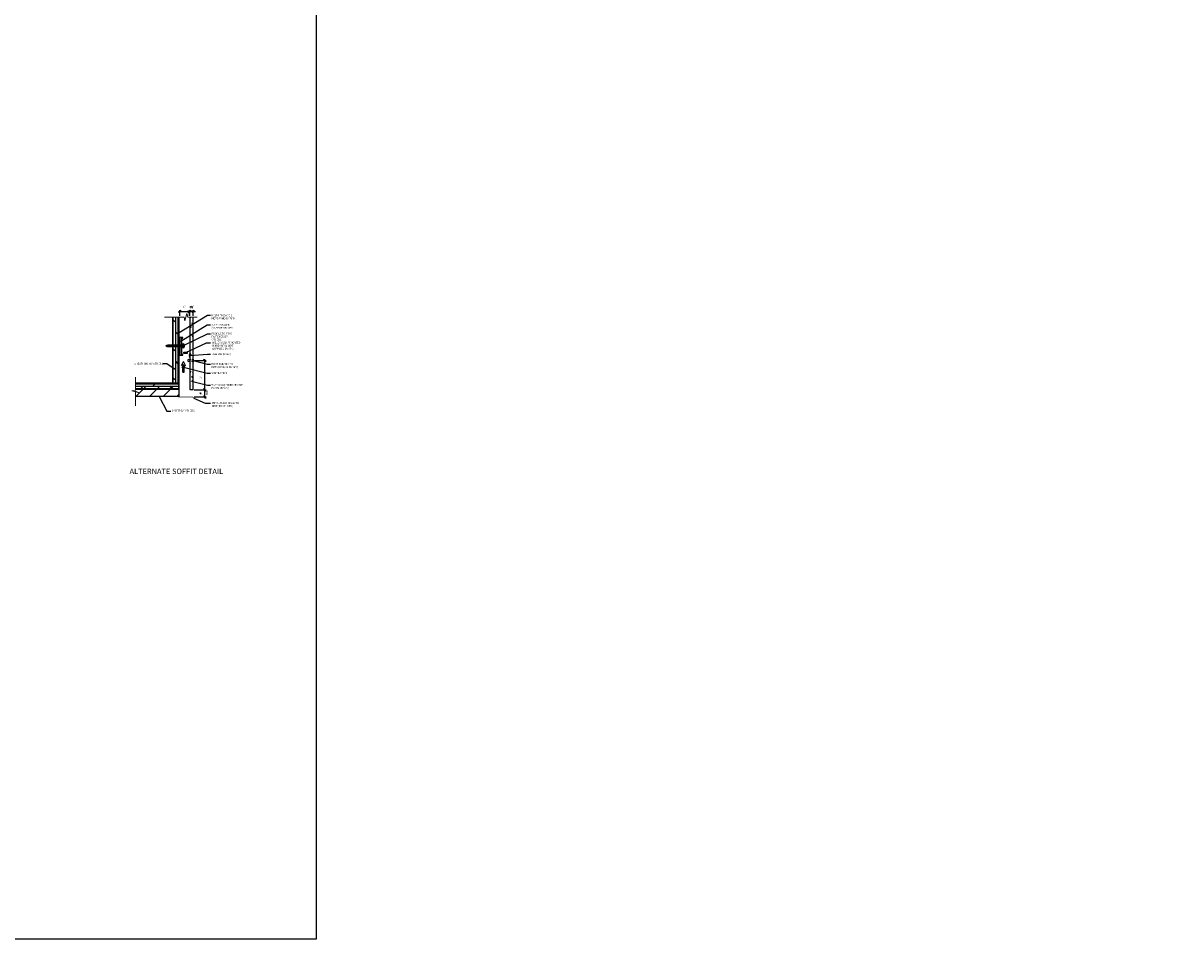
# Model space of a CAD drawing. Units: inches. Extents: x 0 to 1396, y 0 to 314.
# Drawn here: x 1276 to 1396, y 0 to 95 of the extents above; entities that cross this region are included whole.
import ezdxf
from ezdxf import colors
from ezdxf.entities.mleader import LeaderData, LeaderLine
from ezdxf.math import Vec2, Vec3

# ---------------------------------------------------------------- set-up
doc = ezdxf.new("R2010")
doc.units = ezdxf.units.IN
doc.linetypes.add('HIDDEN', pattern=[0.375, 0.25, -0.125])
doc.linetypes.add('HIDDEN2', pattern=[0.1875, 0.125, -0.0625])
for name, color, linetype in [('Clip', 8, 'Continuous'), ('ELEV-BACKGROUND', 7, 'Continuous'), ('ELEV_FC FASTENER', 1, 'Continuous'), ('ELEV_FC PANEL', 3, 'Continuous'), ('Extrusion', 253, 'Continuous'), ('HATCH', 14, 'Continuous'), ('TXT', 2, 'Continuous')]:
    doc.layers.add(name, color=color, linetype=linetype)
doc.layers.add('Dimension', color=7, linetype='Continuous', lineweight=5)
doc.styles.add('14TXT', font='simplex.shx', dxfattribs={"width": 0.8, "height": 4.5})
doc.styles.add('2SCALE', font='simplex.shx', dxfattribs={"width": 0.8, "height": 0.1875})
doc.styles.add('4scale', font='simplex.shx', dxfattribs={"width": 0.8, "height": 0.375})
doc.styles.add('8scale', font='simplex.shx', dxfattribs={"width": 0.8, "height": 0.75})
doc.styles.add('SIMP3-32', font='simplex.shx', dxfattribs={"width": 0.8, "height": 0.09375})
doc.dimstyles.new('2scale', dxfattribs={"dimscale": 2, "dimtxt": 0.1875, "dimasz": 0.125, "dimexe": 0.0625, "dimexo": 0.0625, "dimgap": 0.09, "dimtad": 1, "dimdec": 4, "dimzin": 3, "dimdsep": 46, "dimlunit": 4, "dimtxsty": '2SCALE', "dimblk": 'OBLIQUE', "dimcen": 0.09, "dimdle": 0.0625, "dimadec": 0, "dimazin": 0, "dimtfac": 1, "dimtdec": 4, "dimtmove": 2, "dimatfit": 3, "dimldrblk": 'LEADER', "dimfxl": 1, "dimtolj": 1, "dimtzin": 0, "dimarcsym": 0})
doc.dimstyles.new('8scale', dxfattribs={"dimscale": 8, "dimtxt": 0.18, "dimasz": 0.125, "dimexe": 0.0625, "dimexo": 0.0625, "dimgap": 0.09, "dimtad": 1, "dimdec": 4, "dimzin": 3, "dimdsep": 46, "dimlunit": 4, "dimtxsty": '8scale', "dimblk": 'OBLIQUE', "dimcen": 0.09, "dimdle": 0.0625, "dimadec": 0, "dimazin": 0, "dimtfac": 1, "dimtdec": 4, "dimtmove": 2, "dimatfit": 3, "dimldrblk": 'LEADER', "dimfxl": 1, "dimtolj": 1, "dimtzin": 0, "dimarcsym": 0})

# ---------------------------------------------------------------- blocks, each defined once
blk = doc.blocks.new('_Oblique')
at = {"color": 0, "linetype": 'ByBlock', "lineweight": -2}
blk.add_line((-0.5, -0.5), (0.5, 0.5), dxfattribs=at)
blk = doc.blocks.new('*D142')
at = {"layer": 'Defpoints', "color": 0, "transparency": 16777216}
for p in [(1293.63, 65.21), (1293.63, 64.63), (1293.95, 64.63)]:
    blk.add_point(p, dxfattribs=at)
at = {"layer": 'TXT', "color": 0, "lineweight": -2, "transparency": 16777216}
for p, q in [((1293.63, 65.21), (1293.38, 65.21)), ((1293.63, 64.75), (1293.63, 65.34)), ((1293.95, 65.21), (1293.63, 65.21)), ((1293.95, 64.75), (1293.95, 65.34)), ((1293.95, 65.21), (1294.2, 65.21))]:
    blk.add_line(p, q, dxfattribs=at)
at = {"layer": 'TXT', "color": 0, "lineweight": -2, "transparency": 16777216, "xscale": 0.25, "yscale": 0.25, "zscale": 0.25}
blk.add_blockref('_Oblique', (1293.63, 65.21), dxfattribs=at)
at = {"layer": 'TXT', "color": 0, "lineweight": -2, "transparency": 16777216, "xscale": 0.25, "yscale": 0.25, "zscale": 0.25, "rotation": 180}
blk.add_blockref('_Oblique', (1293.95, 65.21), dxfattribs=at)
at = {"layer": 'TXT', "color": 0, "transparency": 16777216, "insert": (1293.83, 65.7), "char_height": 0.1875, "attachment_point": 5, "style": '2SCALE'}
blk.add_mtext('\\A1;{\\H1x;\\S5/16;}"', dxfattribs=at)
blk = doc.blocks.new('LEADER')
blk.add_lwpolyline([(0, 0, 0, 0.15, 0), (-0.94, 0, 0, 0, 0), (-1, 0, 0, 0, 0)], format="xyseb")
blk = doc.blocks.new('*D143')
at = {"layer": 'Defpoints', "color": 0, "transparency": 16777216}
for p in [(1292.57, 64.63), (1293.57, 65.21), (1293.57, 64.63)]:
    blk.add_point(p, dxfattribs=at)
at = {"layer": 'TXT', "color": 0, "lineweight": -2, "transparency": 16777216}
for p, q in [((1292.45, 65.21), (1293.7, 65.21)), ((1292.57, 64.75), (1292.57, 65.34)), ((1293.57, 64.75), (1293.57, 65.34))]:
    blk.add_line(p, q, dxfattribs=at)
at = {"layer": 'TXT', "color": 0, "lineweight": -2, "transparency": 16777216, "xscale": 0.25, "yscale": 0.25, "zscale": 0.25, "rotation": 180}
blk.add_blockref('_Oblique', (1292.57, 65.21), dxfattribs=at)
at = {"layer": 'TXT', "color": 0, "lineweight": -2, "transparency": 16777216, "xscale": 0.25, "yscale": 0.25, "zscale": 0.25}
blk.add_blockref('_Oblique', (1293.57, 65.21), dxfattribs=at)
at = {"layer": 'TXT', "color": 0, "transparency": 16777216, "insert": (1293.04, 65.7), "char_height": 0.188, "attachment_point": 5, "style": '2SCALE'}
blk.add_mtext('\\A1;1"', dxfattribs=at)
blk = doc.blocks.new('*D144')
at = {"layer": 'Defpoints', "color": 0, "transparency": 16777216}
for p in [(1293.97, 60.15), (1295.16, 60.15), (1293.95, 57.12)]:
    blk.add_point(p, dxfattribs=at)
at = {"layer": 'TXT', "color": 0, "lineweight": -2, "transparency": 16777216}
for p, q in [((1294.1, 60.15), (1295.29, 60.15)), ((1295.16, 57), (1295.16, 60.27)), ((1294.07, 57.12), (1295.29, 57.12))]:
    blk.add_line(p, q, dxfattribs=at)
at = {"layer": 'TXT', "color": 0, "lineweight": -2, "transparency": 16777216, "xscale": 0.25, "yscale": 0.25, "zscale": 0.25}
for p, rotation in [((1295.16, 60.15), 90), ((1295.16, 57.12), 270)]:
    blk.add_blockref('_Oblique', p, dxfattribs=dict(at, rotation=rotation))
at = {"layer": 'TXT', "color": 0, "transparency": 16777216, "insert": (1294.74, 58.4), "char_height": 0.188, "attachment_point": 5, "rotation": 90, "style": '2SCALE'}
blk.add_mtext('\\A1;3"', dxfattribs=at)
blk = doc.blocks.new('*D145')
at = {"layer": 'Defpoints', "color": 0, "transparency": 16777216}
for p in [(1293.94, 56.39), (1293.95, 57.12), (1295.16, 57.12)]:
    blk.add_point(p, dxfattribs=at)
at = {"layer": 'TXT', "color": 0, "lineweight": -2, "transparency": 16777216}
for p, q in [((1294.07, 57.12), (1295.29, 57.12)), ((1294.07, 56.39), (1295.29, 56.39)), ((1295.16, 56.27), (1295.16, 57.25))]:
    blk.add_line(p, q, dxfattribs=at)
at = {"layer": 'TXT', "color": 0, "lineweight": -2, "transparency": 16777216, "xscale": 0.25, "yscale": 0.25, "zscale": 0.25}
for p, rotation in [((1295.16, 57.12), 90), ((1295.16, 56.39), 270)]:
    blk.add_blockref('_Oblique', p, dxfattribs=dict(at, rotation=rotation))
at = {"layer": 'TXT', "color": 0, "transparency": 16777216, "insert": (1294.74, 56.79), "char_height": 0.1875, "attachment_point": 5, "rotation": 90, "style": '2SCALE'}
blk.add_mtext('\\A1;{\\H1x;\\S3/4;}"', dxfattribs=at)

msp = doc.modelspace()

# ---------------------------------------------------------------- hatches: boundary and pattern name
at = {"layer": 'ELEV-BACKGROUND'}
h = msp.add_hatch(dxfattribs=at)
h.set_pattern_fill('DOLMIT', color=256, angle=90)
h.set_pattern_definition([(90, (1526.1543, -1099.9341), (-0.25, 2e-17), []), (135, (1526.1543, -1099.9341), (-0.5, -0.5), [0.3535534, -0.7071068])])
h.paths.add_polyline_path([(1292.4774, 64.62985), (1291.8524, 64.62985), (1291.8524, 57.80525), (1292.4774, 57.80525)])
h = msp.add_hatch(dxfattribs=at)
h.set_pattern_fill('DOLMIT', color=256)
h.set_pattern_definition([(0, (131.7887, -176.49665), (0, 0.25), []), (45, (131.7887, -176.49665), (-0.5, 0.5), [0.3535534, -0.7071068])])
h.paths.add_polyline_path([(1287.99035, 57.80525), (1287.99035, 57.18025), (1292.4774, 57.18025), (1292.4774, 57.80525)])
h = msp.add_hatch(dxfattribs=at)
h.set_pattern_fill('ANSI31', color=256, scale=8)
h.set_pattern_definition([(45, (-1659.3209, 4904.211), (-0.70710678, 0.70710678), [])])
h.paths.add_polyline_path([(1292.4774, 57.43025), (1287.99035, 57.43025), (1287.99035, 56.43025), (1292.4774, 56.43025)])
at = {"layer": 'HATCH'}
h = msp.add_hatch(dxfattribs=at)
h.set_pattern_fill('AR-CONC', color=1, scale=0.125)
h.set_pattern_definition([(50, (2267.2424, -915.2001), (0.89657523, -0.07844017), [0.09375, -1.03125]), (355, (2267.2424, -915.2001), (-0.17343917, 0.94024017), [0.075, -0.825]), (100.451444, (2267.3171, -915.2067), (0.72313606, 0.8618), [0.07967524, -0.87642764]), (46.1842, (2267.2424, -914.9501), (1.3340517, -0.2068991), [0.140625, -1.546875]), (96.63564, (2267.3535, -914.9674), (1.1683274, 1.2176483), [0.1195129, -1.3146422]), (351.18416, (2267.2424, -914.9501), (1.1683274, 1.2176483), [0.1125, -1.2375]), (21, (2267.3674, -915.0126), (0.7461338, -0.5032736), [0.09375, -1.03125]), (326, (2267.3674, -915.0126), (0.30414416, 0.90643756), [0.075, -0.825]), (71.451445, (2267.4295, -915.0546), (1.05027797, 0.40316394), [0.07967524, -0.87642764]), (37.5, (2267.24236, -915.20013), (0.01519982, 0.41611732), [0, -0.815, 0, -0.8375, 0, -0.828125]), (7.5, (2267.24236, -915.20013), (0.32883692, 0.49301464), [0, -0.4775, 0, -0.79625, 0, -0.315625]), (327.5, (2266.9636, -915.20013), (0.667278045, -0.02819359), [0, -0.3125, 0, -0.975, 0, -1.29375]), (317.5, (2266.8386, -915.2001), (0.7289827, 0.12513123), [0, -0.40625, 0, -0.6475, 0, -0.91875])])
h.paths.add_polyline_path([(1293.94674, 59.97266), (1293.63424, 59.97266), (1293.63424, 64.62985), (1293.94674, 64.62985)])
h.paths.add_polyline_path([(1293.63424, 59.81805), (1293.94674, 59.81805), (1293.94674, 56.89535), (1293.63424, 56.89535)])
h = msp.add_hatch(dxfattribs=at)
h.set_pattern_fill('HONEY', color=256, scale=0.375, angle=90)
h.set_pattern_definition([(90, (1523.791525, -1050.945984), (-0.0405949408, 0.0703125), [0.046875, -0.09375]), (210, (1523.791525, -1050.945984), (-0.0405949408, -0.0703125), [0.046875, -0.09375]), (150, (1523.791525, -1050.945984), (-0.0811898816, 2e-17), [-0.09375, 0.046875])])
h.paths.add_polyline_path([(1293.57174, 60.82707), (1293.57174, 60.45207), (1293.63424, 60.45207), (1293.63424, 60.82707)])
h = msp.add_hatch(dxfattribs=at)
h.set_pattern_fill('LINE', color=21, scale=0.5)
h.set_pattern_definition([(0, (1920.900285, -404.043204), (0, 0.0625), [])])
h.paths.add_polyline_path([(1293.03796, 59.45191), (1293.17058, 59.38879), (1292.95587, 59.78011), (1292.74116, 59.38879), (1292.87377, 59.45191), (1292.87377, 58.95329), (1293.03796, 58.95329)])

# ---------------------------------------------------------------- linework, layer by layer
at = {"layer": 'Clip', "ltscale": 20}
for p, q in [((1291.34206, 61.59433), (1291.36076, 61.73378)), ((1291.37295, 61.74173), (1291.35177, 61.58705)), ((1291.38607, 61.75781), (1291.36021, 61.57031)), ((1291.4378, 61.75781), (1291.41193, 61.57031)), ((1291.48952, 61.75781), (1291.46366, 61.57031)), ((1291.54124, 61.75781), (1291.51538, 61.57031)), ((1291.59297, 61.75781), (1291.5671, 61.57031)), ((1291.64469, 61.75781), (1291.61883, 61.57031)), ((1291.69641, 61.75781), (1291.67055, 61.57031)), ((1291.74813, 61.75781), (1291.72227, 61.57031)), ((1291.79986, 61.75781), (1291.774, 61.57031)), ((1291.85158, 61.75781), (1291.82572, 61.57031)), ((1291.9033, 61.75781), (1291.87744, 61.57031)), ((1291.95503, 61.75781), (1291.92917, 61.57031)), ((1292.00675, 61.75781), (1291.98089, 61.57031)), ((1292.05847, 61.75781), (1292.03261, 61.57031)), ((1292.1102, 61.75781), (1292.08433, 61.57031)), ((1292.16192, 61.75781), (1292.13606, 61.57031)), ((1292.21364, 61.75781), (1292.18778, 61.57031)), ((1292.26537, 61.75781), (1292.2395, 61.57031)), ((1292.31709, 61.75781), (1292.29123, 61.57031)), ((1292.36881, 61.75781), (1292.34295, 61.57031)), ((1292.42053, 61.75781), (1292.39467, 61.57031)), ((1292.47226, 61.75781), (1292.4464, 61.57031)), ((1292.52398, 61.75781), (1292.49812, 61.57031)), ((1292.5757, 61.75781), (1292.54984, 61.57031)), ((1292.62743, 61.75781), (1292.60157, 61.57031)), ((1292.67915, 61.75781), (1292.65329, 61.57031)), ((1292.73087, 61.75781), (1292.70501, 61.57031)), ((1292.7826, 61.75781), (1292.75674, 61.57031)), ((1292.85528, 61.74139), (1292.85528, 61.58673))]:
    msp.add_line(p, q, dxfattribs=at)
for points in [[(1291.3756, 61.73378), (1291.38607, 61.75781), (1291.38939, 61.73378), (1291.37069, 61.59433), (1291.36021, 61.57031), (1291.3569, 61.59433), (1291.3756, 61.73378), (1291.37295, 61.74173), (1291.36181, 61.73732), (1291.34311, 61.5908), (1291.2319, 61.5908, -0.237454975), (1291.20805, 61.6028), (1291.15791, 61.66406), (1291.20805, 61.72532, -0.237454975), (1291.2319, 61.73732), (1291.36181, 61.73732), (1291.27376, 61.65719, -0.165160811), (1291.23608, 61.65102), (1291.15791, 61.66406), (1291.34553, 61.73732)], [(1291.28127, 61.64938), (1291.27086, 61.64507, 0.098491403), (1291.25159, 61.6322), (1291.23293, 61.59947), (1291.26941, 61.59947)]]:
    msp.add_lwpolyline(points, format="xyb", dxfattribs=at)
for points in [[(1292.82384, 61.73378), (1291.3756, 61.73378), (1291.3569, 61.59433), (1291.35177, 61.58705), (1291.34311, 61.5908)], [(1291.3569, 61.59433), (1292.82909, 61.59433), (1292.82909, 61.6701), (1292.83504, 61.73551), (1292.83451, 61.73678), (1292.8298, 61.73873)], [(1292.80846, 61.57031), (1292.80514, 61.59433), (1292.82384, 61.73378), (1292.82509, 61.73678), (1292.8298, 61.73873), (1292.82909, 61.71992), (1292.80846, 61.57031), (1292.81893, 61.59433), (1292.82909, 61.6701)], [(1292.90048, 61.58673), (1292.85528, 61.58673), (1292.82909, 61.59433)], [(1292.83504, 61.73551), (1292.85528, 61.74139), (1292.90048, 61.74139)], [(1293.01338, 61.7724), (1293.01338, 61.81898), (1293.0113, 61.82739), (1293.0042, 61.83256), (1292.91963, 61.83754)], [(1293.01338, 61.72799), (1293.01066, 61.742), (1293.0042, 61.74977), (1292.99451, 61.753), (1292.91963, 61.75781), (1292.9941, 61.76076), (1293.00379, 61.76205), (1293.00767, 61.76529), (1293.01338, 61.7724), (1293.01338, 61.55571)], [(1292.91963, 61.49057), (1293.0042, 61.49555), (1293.0113, 61.50073), (1293.01338, 61.50914), (1293.01338, 61.55571), (1293.00767, 61.56283), (1293.00379, 61.56606), (1292.9941, 61.56735), (1292.91963, 61.57031), (1292.99451, 61.57511), (1293.0042, 61.57835), (1293.01066, 61.58611), (1293.01338, 61.60012)]]:
    msp.add_lwpolyline(points, dxfattribs=at)
for points in [[(1291.41193, 61.57031), (1291.42241, 61.59433), (1291.44111, 61.73378), (1291.4378, 61.75781), (1291.42732, 61.73378), (1291.40862, 61.59433)], [(1291.46366, 61.57031), (1291.47413, 61.59433), (1291.49283, 61.73378), (1291.48952, 61.75781), (1291.47904, 61.73378), (1291.46034, 61.59433)], [(1291.51538, 61.57031), (1291.52586, 61.59433), (1291.54456, 61.73378), (1291.54124, 61.75781), (1291.53077, 61.73378), (1291.51207, 61.59433)], [(1291.5671, 61.57031), (1291.57758, 61.59433), (1291.59628, 61.73378), (1291.59297, 61.75781), (1291.58249, 61.73378), (1291.56379, 61.59433)], [(1291.61883, 61.57031), (1291.6293, 61.59433), (1291.648, 61.73378), (1291.64469, 61.75781), (1291.63421, 61.73378), (1291.61551, 61.59433)], [(1291.67055, 61.57031), (1291.68103, 61.59433), (1291.69973, 61.73378), (1291.69641, 61.75781), (1291.68594, 61.73378), (1291.66724, 61.59433)], [(1291.72227, 61.57031), (1291.73275, 61.59433), (1291.75145, 61.73378), (1291.74813, 61.75781), (1291.73766, 61.73378), (1291.71896, 61.59433)], [(1291.774, 61.57031), (1291.78447, 61.59433), (1291.80317, 61.73378), (1291.79986, 61.75781), (1291.78938, 61.73378), (1291.77068, 61.59433)], [(1291.82572, 61.57031), (1291.8362, 61.59433), (1291.85489, 61.73378), (1291.85158, 61.75781), (1291.8411, 61.73378), (1291.82241, 61.59433)], [(1291.87413, 61.59433), (1291.89283, 61.73378), (1291.9033, 61.75781), (1291.90662, 61.73378), (1291.88792, 61.59433), (1291.87744, 61.57031)], [(1291.92585, 61.59433), (1291.94455, 61.73378), (1291.95503, 61.75781), (1291.95834, 61.73378), (1291.93964, 61.59433), (1291.92917, 61.57031)], [(1291.98089, 61.57031), (1291.99136, 61.59433), (1292.01006, 61.73378), (1292.00675, 61.75781), (1291.99627, 61.73378), (1291.97757, 61.59433)], [(1292.0293, 61.59433), (1292.048, 61.73378), (1292.05847, 61.75781), (1292.06179, 61.73378), (1292.04309, 61.59433), (1292.03261, 61.57031)], [(1292.08102, 61.59433), (1292.09972, 61.73378), (1292.1102, 61.75781), (1292.11351, 61.73378), (1292.09481, 61.59433), (1292.08433, 61.57031)], [(1292.13274, 61.59433), (1292.15144, 61.73378), (1292.16192, 61.75781), (1292.16523, 61.73378), (1292.14653, 61.59433), (1292.13606, 61.57031)], [(1292.18778, 61.57031), (1292.19826, 61.59433), (1292.21696, 61.73378), (1292.21364, 61.75781), (1292.20317, 61.73378), (1292.18447, 61.59433)], [(1292.2395, 61.57031), (1292.24998, 61.59433), (1292.26868, 61.73378), (1292.26537, 61.75781), (1292.25489, 61.73378), (1292.23619, 61.59433)], [(1292.29123, 61.57031), (1292.28791, 61.59433), (1292.30661, 61.73378), (1292.31709, 61.75781), (1292.3204, 61.73378), (1292.3017, 61.59433)], [(1292.34295, 61.57031), (1292.35343, 61.59433), (1292.37213, 61.73378), (1292.36881, 61.75781), (1292.35834, 61.73378), (1292.33964, 61.59433)], [(1292.39136, 61.59433), (1292.41006, 61.73378), (1292.42053, 61.75781), (1292.42385, 61.73378), (1292.40515, 61.59433), (1292.39467, 61.57031)], [(1292.44308, 61.59433), (1292.46178, 61.73378), (1292.47226, 61.75781), (1292.47557, 61.73378), (1292.45687, 61.59433), (1292.4464, 61.57031)], [(1292.49812, 61.57031), (1292.5086, 61.59433), (1292.52729, 61.73378), (1292.52398, 61.75781), (1292.51351, 61.73378), (1292.49481, 61.59433)], [(1292.54653, 61.59433), (1292.56523, 61.73378), (1292.5757, 61.75781), (1292.57902, 61.73378), (1292.56032, 61.59433), (1292.54984, 61.57031)], [(1292.59825, 61.59433), (1292.61695, 61.73378), (1292.62743, 61.75781), (1292.63074, 61.73378), (1292.61204, 61.59433), (1292.60157, 61.57031)], [(1292.64998, 61.59433), (1292.66867, 61.73378), (1292.67915, 61.75781), (1292.68246, 61.73378), (1292.66376, 61.59433), (1292.65329, 61.57031)], [(1292.70501, 61.57031), (1292.71549, 61.59433), (1292.73419, 61.73378), (1292.73087, 61.75781), (1292.7204, 61.73378), (1292.7017, 61.59433)], [(1292.75674, 61.57031), (1292.76721, 61.59433), (1292.78591, 61.73378), (1292.7826, 61.75781), (1292.77212, 61.73378), (1292.75342, 61.59433)]]:
    msp.add_lwpolyline(points, close=True, dxfattribs=at)
msp.add_lwpolyline([(1292.91963, 61.47656), (1292.91963, 61.85156, 1), (1292.90048, 61.85156), (1292.90048, 61.47656, 1)], format="xyb", close=True, dxfattribs=at)
at = {"layer": 'Dimension', "color": 7, "linetype": 'Continuous', "lineweight": 5}
for points in [[(1294.36692, 64.62985), (1293.39091, 64.62985), (1293.29716, 65.00485), (1293.10966, 64.25485), (1293.01591, 64.62985), (1290.98149, 64.62985)], [(1287.99035, 55.47299), (1287.99035, 56.96975), (1288.36535, 56.8135), (1287.61535, 57.001), (1287.99035, 57.09475), (1287.99035, 58.42382)]]:
    msp.add_lwpolyline(points, dxfattribs=at)
at = {"layer": 'ELEV-BACKGROUND'}
for p, q in [((1291.8524, 57.80525), (1291.8524, 64.62985)), ((1292.4774, 57.18025), (1292.4774, 64.62985)), ((1292.4774, 64.62985), (1292.4774, 57.18025)), ((1292.4774, 57.18025), (1292.4774, 64.48761)), ((1292.4774, 57.80525), (1287.99035, 57.80525)), ((1287.99035, 57.18025), (1292.4774, 57.18025)), ((1292.4774, 56.43025), (1287.99035, 56.43025)), ((1292.4774, 57.18025), (1288.13259, 57.18025)), ((1292.4774, 57.18025), (1292.4774, 56.43025))]:
    msp.add_line(p, q, dxfattribs=at)
at = {"layer": 'ELEV-BACKGROUND', "linetype": 'HIDDEN'}
msp.add_lwpolyline([(1292.50865, 57.18025), (1292.50865, 64.62985)], dxfattribs=at)
at = {"layer": 'ELEV-BACKGROUND'}
msp.add_lwpolyline([(1292.90048, 62.50486), (1292.90048, 62.53245), (1292.57174, 62.53245), (1292.57174, 60.69426), (1292.90048, 60.69426), (1292.90048, 60.72185, 0.674050192), (1292.83566, 60.74799, -0.668178638), (1292.80205, 60.76191), (1292.80205, 62.4648, -0.668178638), (1292.83566, 62.47872, 0.674050192)], format="xyb", close=True, dxfattribs=at)
at = {"layer": 'ELEV-BACKGROUND', "const_width": 0.0625}
msp.add_lwpolyline([(1292.44618, 59.47483), (1292.44618, 56.39116), (1293.88356, 56.39116), (1294.02761, 56.2539)], dxfattribs=at)
at = {"layer": 'ELEV_FC FASTENER'}
msp.add_line((1293.40984, 60.22266), (1293.40984, 60.06805), dxfattribs=at)
at = {"layer": 'ELEV_FC FASTENER', "linetype": 'HIDDEN2'}
for p, q in [((1293.94674, 60.22266), (1293.57174, 60.22266)), ((1293.57174, 60.06805), (1293.94674, 60.06805))]:
    msp.add_line(p, q, dxfattribs=at)
at = {"layer": 'ELEV_FC FASTENER'}
msp.add_lwpolyline([(1293.97272, 59.99107), (1293.94674, 59.99107), (1293.94674, 60.29964), (1293.97272, 60.29964), (1293.97272, 59.99107, 0.036553605), (1293.98746, 60.09826), (1293.98746, 60.19245, 0.036553605), (1293.97272, 60.29964)], format="xyb", dxfattribs=at)
for centre, start, end in [((1293.49079, 60.13766), 46.3970953, 133.6028433), ((1293.49079, 60.15305), 226.3972731, 313.6028011)]:
    msp.add_arc(centre, 0.11738, start, end, dxfattribs=at)
at = {"layer": 'ELEV_FC PANEL'}
for p, q in [((1293.63424, 57.12301), (1293.63424, 64.62985)), ((1293.94674, 57.12301), (1293.94674, 64.62985)), ((1293.94674, 57.12301), (1293.63424, 57.12301))]:
    msp.add_line(p, q, dxfattribs=at)
at = {"layer": 'ELEV_FC PANEL', "color": 2}
msp.add_lwpolyline([(1096.16271, 148.39513), (1306.67794, 148.39513), (1306.67794, 0.37491), (1096.16271, 0.37491)], close=True, dxfattribs=at)
at = {"layer": 'Extrusion', "color": 21}
for p, q in [((1292.74116, 59.63879), (1292.95587, 60.03011)), ((1293.17058, 59.63879), (1292.95587, 60.03011)), ((1292.87377, 59.70191), (1292.74116, 59.63879)), ((1292.87377, 58.95329), (1292.87377, 59.45191)), ((1293.03796, 58.95329), (1292.87377, 58.95329)), ((1293.03796, 59.70191), (1293.17058, 59.63879)), ((1293.03796, 58.95329), (1293.03796, 59.45191))]:
    msp.add_line(p, q, dxfattribs=at)
at = {"layer": 'Extrusion'}
msp.add_lwpolyline([(1292.9989, 60.86681), (1292.9989, 60.9928), (1293.35323, 60.9928), (1293.35323, 60.86681)], close=True, dxfattribs=at)
at = {"layer": 'HATCH'}
for p, q in [((1293.57174, 60.82707), (1293.63424, 60.82707)), ((1293.57174, 60.45207), (1293.63424, 60.45207))]:
    msp.add_line(p, q, dxfattribs=at)

# ---------------------------------------------------------------- texts
at = {"layer": 'Defpoints', "insert": (1287.27337, 48.97989), "char_height": 0.5625, "attachment_point": 1, "style": 'SIMP3-32'}
msp.add_mtext_dynamic_manual_height_columns('\\pxqc;ALTERNATE SOFFIT DETAIL', width=9.8900194, gutter_width=0.46875, heights=[0], dxfattribs=at)
at = {"layer": 'TXT', "style": '4scale', "width": 0.8}
msp.add_text('FOAM TAPE (BY AFC)', height=0.1875, dxfattribs=at).set_placement((1295.87576, 60.71014))
at = {"layer": 'TXT', "char_height": 0.1875, "attachment_point": 1}
for s, insert, width, style in [('\\A1;\\pxql;DELTA FASSADE S MEMBRANE (BY AFC)', (1295.85654, 64.90834), 3.4190766, '4scale'), ('\\A1;\\pxql;X-TB19 SPACER (SUPPLIED BY AFC)', (1295.85654, 63.92187), 2.8320069, '4scale'), ('\\A1;PROFILE TO STUD FASTENER (BY OTHERS)', (1295.85654, 63.01677), 2.7428737, '4scale'), ('\\A1;\\pxql;XKELEX X-Z19PF VENTED HORIZONTAL GIRT (SUPPLIED BY AFC)', (1295.88539, 62.08577), 3.1135249, '4scale'), ('\\A1;\\pxql;SHEATHING (BY OTHERS)', (1287.89746, 59.90724), 3.9283546, '4scale'), ('\\A1;\\pxql;RIVET PAINTED TO \\PMATCH PANEL (BY AFC)', (1295.85654, 59.88089), 3.4190766, '4scale'), ('\\A1;\\pxql;VENTILATION', (1295.85654, 58.94781), 3.4190766, '4scale'), ('\\A1;\\pxql;5/16" (8MM) FIBER CEMENT PANEL (BY AFC)', (1295.85654, 57.71669), 3.4190766, '4scale'), ('\\A1;\\pxql;SOFFIT (BY OTHERS)', (1291.74485, 55.05879), 4.3135703, 'SIMP3-32'), ('\\A1;\\pxql;METAL FLASHING WITH DRIP (BY OTHERS)', (1295.88417, 55.85383), 3.0461286, '4scale')]:
    msp.add_mtext(s, dxfattribs=dict(at, insert=insert, width=width, style=style))
at = {"layer": 'TXT', "insert": (1295.28887, 56.5948), "char_height": 0.1875, "width": 4.3528414, "attachment_point": 1, "rotation": 90, "style": 'SIMP3-32'}
msp.add_mtext('\\A1;MIN', dxfattribs=at)

# ---------------------------------------------------------------- dimensions: what is measured, and where the dimension line sits
at = {"layer": 'TXT'}
dim = msp.add_linear_dim(base=(1293.57174, 65.21273), p1=(1292.57174, 64.62985), p2=(1293.57174, 64.62985), dimstyle='2scale', dxfattribs=at)
dim.commit()
dim.dimension.update_dxf_attribs({"geometry": '*D143', "text_midpoint": (1293.03535, 65.69716), "dimtype": 160})
for base, p1, p2, angle, picture, middle in [((1293.63424, 65.21273), (1293.94674, 64.62985), (1293.63424, 64.62985), 180, '*D142', (1293.83119, 65.69716)), ((1295.16001, 60.14557), (1293.94674, 57.12301), (1293.97272, 60.14557), 90, '*D144', (1294.74281, 58.39535)), ((1295.160006, 57.123005), (1293.941988, 56.391161), (1293.946738, 57.123005), 90, '*D145', (1294.74281, 56.789561))]:
    dim = msp.add_linear_dim(base=base, p1=p1, p2=p2, angle=angle, dimstyle='2scale', dxfattribs=at)
    dim.commit()
    dim.dimension.update_dxf_attribs({"geometry": picture, "text_midpoint": middle, "dimtype": 160})

# ---------------------------------------------------------------- leaders
for points in [[(1292.50865, 63.02341), (1295.44853, 64.81634), (1295.75043, 64.81634)], [(1292.68605, 62.15708), (1295.3888, 63.81672), (1295.75043, 63.81672)], [(1292.95873, 61.68156), (1295.42964, 62.91442), (1295.75043, 62.91442)], [(1293.19719, 60.95936), (1295.3513, 61.9714), (1295.75043, 61.9714)], [(1293.94674, 60.15251), (1295.41656, 59.75981), (1295.75043, 59.75981)], [(1292.09034, 59.22056), (1291.25326, 59.78872), (1290.8395, 59.78872)], [(1292.95684, 59.45363), (1295.41212, 58.84043), (1295.75043, 58.84043)], [(1293.79709, 58.00545), (1295.42988, 57.60365), (1295.75043, 57.60365)], [(1290.43729, 56.43025), (1291.22473, 54.90974), (1291.63875, 54.90974)], [(1294.02761, 56.2539), (1295.20196, 55.72502), (1295.75043, 55.72502)]]:
    msp.add_leader(points, dimstyle='8scale', override={"dimscale": 2, "dimtad": 0}, dxfattribs=at)
msp.add_leader([(1293.61438, 60.66815), (1295.42799, 60.79076), (1295.75043, 60.79076)], dimstyle='2scale', dxfattribs=at)
ml = msp.add_multileader_mtext('Standard', dxfattribs=at)
ml.set_content('{\\LNOTE}:\\POPTION 1 DETAIL IS RECOMMENDED FOR HORIZONTAL PANEL JOINTS.', color=256, style='14TXT')
ml.set_leader_properties(lineweight=-1)
ml.build(insert=Vec2(0, 0))
ml.multileader.update_dxf_attribs({"has_text_frame": 1, "text_right_attachment_type": 3, "dogleg_length": 0.36, "arrow_head_size": 0.1875, "scale": 48})
ctx = ml.context
ctx.base_point, ctx.scale, ctx.char_height, ctx.arrow_head_size, ctx.landing_gap_size, ctx.plane_origin = Vec3(1113.60616, 264.69235), 48, 0.1875, 0.1875, 0.09375, Vec3(1127.38501, 266.13509)
ctx.right_attachment = 3
notes = []
notes.append((ctx, [(0, (0, 0, 0), (0, 0), (1, 0), 1, [])]))
ctx.mtext.insert, ctx.mtext.width, ctx.mtext.flow_direction = Vec3(1113.69991, 264.7861), 3.5648184, 5
ml = msp.add_multileader_mtext('Standard', dxfattribs=at)
ml.set_content('{\\LNOTE}:\\PTHE MAXIMUM FASTENER SPACING FOR SOFFIT PANELS IS 16" O.C.', color=256, style='14TXT')
ml.set_leader_properties(lineweight=-1)
ml.build(insert=Vec2(0, 0))
ml.multileader.update_dxf_attribs({"has_text_frame": 1, "text_right_attachment_type": 3, "dogleg_length": 0.36, "arrow_head_size": 0.1875, "scale": 48})
ctx = ml.context
ctx.base_point, ctx.scale, ctx.char_height, ctx.arrow_head_size, ctx.landing_gap_size, ctx.plane_origin = Vec3(1179.87171, 186.74905), 48, 0.1875, 0.1875, 0.09375, Vec3(1193.65057, 188.19179)
ctx.right_attachment = 3
notes.append((ctx, [(0, (0, 0, 0), (0, 0), (1, 0), 1, [])]))
ctx.mtext.insert, ctx.mtext.width, ctx.mtext.flow_direction = Vec3(1179.96546, 186.8428), 2.8324295, 5
ml = msp.add_multileader_mtext('Standard', dxfattribs=at)
ml.set_content('{\\LNOTE}:\\PTHE MAXIMUM FASTENER SPACING FOR SOFFIT PANELS IS 16" O.C.', color=256, style='14TXT')
ml.set_leader_properties(lineweight=-1)
ml.build(insert=Vec2(0, 0))
ml.multileader.update_dxf_attribs({"has_text_frame": 1, "text_right_attachment_type": 3, "dogleg_length": 0.36, "arrow_head_size": 0.1875, "scale": 48})
ctx = ml.context
ctx.base_point, ctx.scale, ctx.char_height, ctx.arrow_head_size, ctx.landing_gap_size, ctx.plane_origin = Vec3(1259.93735, 183.56554), 48, 0.1875, 0.1875, 0.09375, Vec3(1273.7162, 185.00828)
ctx.right_attachment = 3
notes.append((ctx, [(0, (0, 0, 0), (0, 0), (1, 0), 1, [])]))
ctx.mtext.insert, ctx.mtext.width, ctx.mtext.flow_direction = Vec3(1260.0311, 183.65929), 2.8324295, 5
ml = msp.add_multileader_mtext('Standard', dxfattribs=at)
ml.set_content('{\\LNOTE}:\\PTHE MAXIMUM FASTENER SPACING FOR SOFFIT PANELS IS 16" O.C.', color=256, style='14TXT')
ml.set_leader_properties(lineweight=-1)
ml.build(insert=Vec2(0, 0))
ml.multileader.update_dxf_attribs({"has_text_frame": 1, "text_right_attachment_type": 3, "dogleg_length": 0.36, "arrow_head_size": 0.1875, "scale": 48})
ctx = ml.context
ctx.base_point, ctx.scale, ctx.char_height, ctx.arrow_head_size, ctx.landing_gap_size, ctx.plane_origin = Vec3(1161.45141, 180.92127), 48, 0.1875, 0.1875, 0.09375, Vec3(1175.23026, 182.36401)
ctx.right_attachment = 3
notes.append((ctx, [(0, (0, 0, 0), (0, 0), (1, 0), 1, [])]))
ctx.mtext.insert, ctx.mtext.width, ctx.mtext.flow_direction = Vec3(1161.54516, 181.01502), 2.8324295, 5
ml = msp.add_multileader_mtext('Standard', dxfattribs=at)
ml.set_content('{\\LNOTE}:\\POPTION 1 DETAIL IS RECOMMENDED FOR HORIZONTAL PANEL JOINTS.', color=256, style='14TXT')
ml.set_leader_properties(lineweight=-1)
ml.build(insert=Vec2(0, 0))
ml.multileader.update_dxf_attribs({"has_text_frame": 1, "text_right_attachment_type": 3, "dogleg_length": 0.36, "arrow_head_size": 0.1875, "scale": 48})
ctx = ml.context
ctx.base_point, ctx.scale, ctx.char_height, ctx.arrow_head_size, ctx.landing_gap_size, ctx.plane_origin = Vec3(1151.58964, 116.39859), 48, 0.1875, 0.1875, 0.09375, Vec3(1165.36849, 117.84133)
ctx.right_attachment = 3
notes.append((ctx, [(0, (0, 0, 0), (0, 0), (1, 0), 1, [])]))
ctx.mtext.insert, ctx.mtext.width, ctx.mtext.flow_direction = Vec3(1151.68339, 116.49234), 3.5648184, 5
ml = msp.add_multileader_mtext('Standard', dxfattribs=at)
ml.set_content('{\\LNOTE}:\\PTHE MAXIMUM FASTENER SPACING FOR SOFFIT PANELS IS 16" O.C.', color=256, style='14TXT')
ml.set_leader_properties(lineweight=-1)
ml.build(insert=Vec2(0, 0))
ml.multileader.update_dxf_attribs({"has_text_frame": 1, "text_right_attachment_type": 3, "dogleg_length": 0.36, "arrow_head_size": 0.1875, "scale": 48})
ctx = ml.context
ctx.base_point, ctx.scale, ctx.char_height, ctx.arrow_head_size, ctx.landing_gap_size, ctx.plane_origin = Vec3(1242.93838, 88.97689), 48, 0.1875, 0.1875, 0.09375, Vec3(1256.71723, 90.41963)
ctx.right_attachment = 3
notes.append((ctx, [(0, (0, 0, 0), (0, 0), (1, 0), 1, [])]))
ctx.mtext.insert, ctx.mtext.width, ctx.mtext.flow_direction = Vec3(1243.03213, 89.07064), 2.8324295, 5
ml = msp.add_multileader_mtext('Standard', dxfattribs=at)
ml.set_content('{\\LNOTE}:\\PTHE MAXIMUM FASTENER SPACING FOR SOFFIT PANELS IS 16" O.C.', color=256, style='14TXT')
ml.set_leader_properties(lineweight=-1)
ml.build(insert=Vec2(0, 0))
ml.multileader.update_dxf_attribs({"has_text_frame": 1, "text_right_attachment_type": 3, "dogleg_length": 0.36, "arrow_head_size": 0.1875, "scale": 48})
ctx = ml.context
ctx.base_point, ctx.scale, ctx.char_height, ctx.arrow_head_size, ctx.landing_gap_size, ctx.plane_origin = Vec3(1220.49475, 55.1775), 48, 0.1875, 0.1875, 0.09375, Vec3(1234.2736, 56.62024)
ctx.right_attachment = 3
notes.append((ctx, [(0, (0, 0, 0), (0, 0), (1, 0), 1, [])]))
ctx.mtext.insert, ctx.mtext.width, ctx.mtext.flow_direction = Vec3(1220.5885, 55.27125), 2.8324295, 5
ml = msp.add_multileader_mtext('Standard', dxfattribs=at)
ml.set_content('{\\LNOTE}:\\PTHE MAXIMUM FASTENER SPACING FOR SOFFIT PANELS IS 16" O.C.', color=256, style='14TXT')
ml.set_leader_properties(lineweight=-1)
ml.build(insert=Vec2(0, 0))
ml.multileader.update_dxf_attribs({"has_text_frame": 1, "text_right_attachment_type": 3, "dogleg_length": 0.36, "arrow_head_size": 0.1875, "scale": 48})
ctx = ml.context
ctx.base_point, ctx.scale, ctx.char_height, ctx.arrow_head_size, ctx.landing_gap_size, ctx.plane_origin = Vec3(1243.88081, 54.13807), 48, 0.1875, 0.1875, 0.09375, Vec3(1257.65966, 55.58081)
ctx.right_attachment = 3
notes.append((ctx, [(0, (0, 0, 0), (0, 0), (1, 0), 1, [])]))
ctx.mtext.insert, ctx.mtext.width, ctx.mtext.flow_direction = Vec3(1243.97456, 54.23182), 2.8324295, 5
ml = msp.add_multileader_mtext('Standard', dxfattribs=at)
ml.set_content('{\\LNOTE}:\\PTHE MAXIMUM FASTENER SPACING FOR SOFFIT PANELS IS 16" O.C.', color=256, style='14TXT')
ml.set_leader_properties(lineweight=-1)
ml.build(insert=Vec2(0, 0))
ml.multileader.update_dxf_attribs({"has_text_frame": 1, "text_right_attachment_type": 3, "dogleg_length": 0.36, "arrow_head_size": 0.1875, "scale": 48})
ctx = ml.context
ctx.base_point, ctx.scale, ctx.char_height, ctx.arrow_head_size, ctx.landing_gap_size, ctx.plane_origin = Vec3(1198.0288, 53.86039), 48, 0.1875, 0.1875, 0.09375, Vec3(1211.80765, 55.30313)
ctx.right_attachment = 3
notes.append((ctx, [(0, (0, 0, 0), (0, 0), (1, 0), 1, [])]))
ctx.mtext.insert, ctx.mtext.width, ctx.mtext.flow_direction = Vec3(1198.12255, 53.95414), 2.8324295, 5
for ctx, leaders in notes:
    for number, flags, end, landing, length, lines in leaders:
        leader = LeaderData()
        leader.index, (leader.has_last_leader_line, leader.has_dogleg_vector, leader.attachment_direction) = number, flags
        leader.last_leader_point, leader.dogleg_vector, leader.dogleg_length = Vec3(end), Vec3(landing), length
        for number, points, colour, breaks in lines:
            line = LeaderLine()
            line.index, line.vertices, line.color, line.breaks = number, Vec3.list(points), colors.encode_raw_color(colour), breaks
            leader.lines.append(line)
        ctx.leaders.append(leader)

doc.saveas('drawing.dxf')
